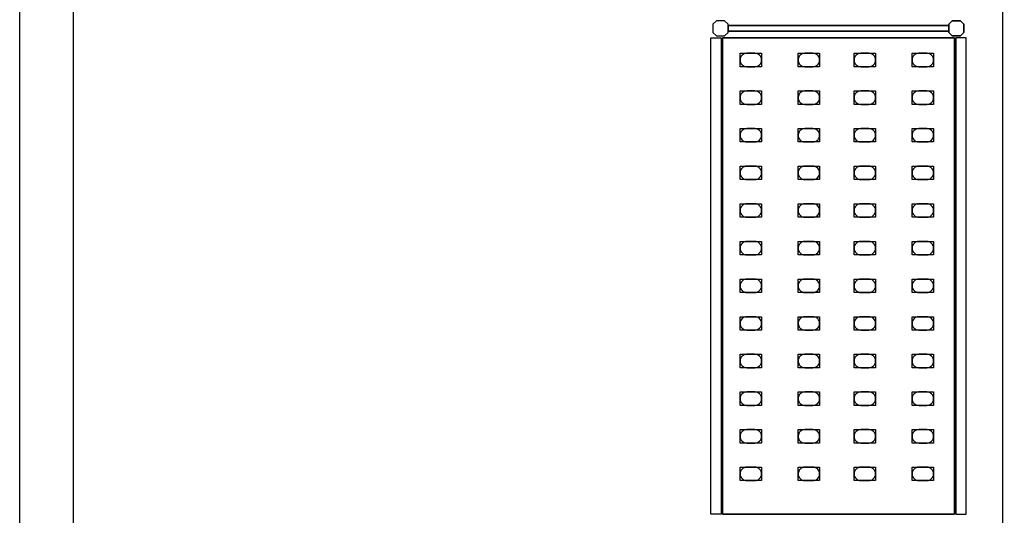
# Model space of a CAD drawing. Units: millimetres. Extents: x -10628 to 638, y 1280 to 13134.
# Drawn here: x -6424 to -6241, y 10764 to 10856 of the extents above; entities that cross this region are included whole.
import ezdxf

# ---------------------------------------------------------------- set-up
doc = ezdxf.new("R2010")
doc.units = ezdxf.units.MM
doc.header["$LTSCALE"] = 5
for name, color, linetype in [('200-EquipBlack-3d', 250, 'Continuous'), ('200-EquipBorder-2d', 9, 'Continuous'), ('200-EquipInternal-2d', 252, 'Continuous'), ('200-EquipSteel-3d', 9, 'Continuous')]:
    doc.layers.add(name, color=color, linetype=linetype)
doc.layers.add('200-InsPoint-3D', color=3, linetype='Continuous', plot=False)

# ---------------------------------------------------------------- blocks, each defined once
blk = doc.blocks.new('BLS1872')
at = {"layer": '200-EquipBlack-3d'}
for points, elevation in [([(1027.5, -120.5), (1002.5, -120.5), (1002.5, -80.5), (1027.5, -80.5)], 1617), ([(1027.5, -120.5), (1002.5, -120.5), (1002.5, -80.5), (1027.5, -80.5)], 1167), ([(1027.5, -120.5), (1002.5, -120.5), (1002.5, -80.5), (1027.5, -80.5)], 717), ([(1027.5, -120.5), (1002.5, -120.5), (1002.5, -80.5), (1027.5, -80.5)], 267), ([(1097.5, -120.5), (1072.5, -120.5), (1072.5, -80.5), (1097.5, -80.5)], 1617), ([(1097.5, -120.5), (1072.5, -120.5), (1072.5, -80.5), (1097.5, -80.5)], 1167), ([(1097.5, -120.5), (1072.5, -120.5), (1072.5, -80.5), (1097.5, -80.5)], 717), ([(1097.5, -120.5), (1072.5, -120.5), (1072.5, -80.5), (1097.5, -80.5)], 267), ([(1167.5, -120.5), (1142.5, -120.5), (1142.5, -80.5), (1167.5, -80.5)], 1617), ([(1167.5, -120.5), (1142.5, -120.5), (1142.5, -80.5), (1167.5, -80.5)], 267), ([(1167.5, -120.5), (1142.5, -120.5), (1142.5, -80.5), (1167.5, -80.5)], 717), ([(1167.5, -120.5), (1142.5, -120.5), (1142.5, -80.5), (1167.5, -80.5)], 1167), ([(1237.5, -120.5), (1212.5, -120.5), (1212.5, -80.5), (1237.5, -80.5)], 1617), ([(1237.5, -120.5), (1212.5, -120.5), (1212.5, -80.5), (1237.5, -80.5)], 267), ([(1237.5, -120.5), (1212.5, -120.5), (1212.5, -80.5), (1237.5, -80.5)], 717), ([(1237.5, -120.5), (1212.5, -120.5), (1212.5, -80.5), (1237.5, -80.5)], 1167), ([(1307.5, -120.5), (1282.5, -120.5), (1282.5, -80.5), (1307.5, -80.5)], 1617), ([(1307.5, -120.5), (1282.5, -120.5), (1282.5, -80.5), (1307.5, -80.5)], 267), ([(1307.5, -120.5), (1282.5, -120.5), (1282.5, -80.5), (1307.5, -80.5)], 717), ([(1307.5, -120.5), (1282.5, -120.5), (1282.5, -80.5), (1307.5, -80.5)], 1167), ([(1377.5, -120.5), (1352.5, -120.5), (1352.5, -80.5), (1377.5, -80.5)], 1617), ([(1377.5, -120.5), (1352.5, -120.5), (1352.5, -80.5), (1377.5, -80.5)], 267), ([(1377.5, -120.5), (1352.5, -120.5), (1352.5, -80.5), (1377.5, -80.5)], 717), ([(1377.5, -120.5), (1352.5, -120.5), (1352.5, -80.5), (1377.5, -80.5)], 1167), ([(1447.5, -120.5), (1422.5, -120.5), (1422.5, -80.5), (1447.5, -80.5)], 1617), ([(1447.5, -120.5), (1422.5, -120.5), (1422.5, -80.5), (1447.5, -80.5)], 1167), ([(1447.5, -120.5), (1422.5, -120.5), (1422.5, -80.5), (1447.5, -80.5)], 717), ([(1447.5, -120.5), (1422.5, -120.5), (1422.5, -80.5), (1447.5, -80.5)], 267), ([(1517.5, -120.5), (1492.5, -120.5), (1492.5, -80.5), (1517.5, -80.5)], 1617), ([(1517.5, -120.5), (1492.5, -120.5), (1492.5, -80.5), (1517.5, -80.5)], 1167), ([(1517.5, -120.5), (1492.5, -120.5), (1492.5, -80.5), (1517.5, -80.5)], 717), ([(1517.5, -120.5), (1492.5, -120.5), (1492.5, -80.5), (1517.5, -80.5)], 267), ([(1587.5, -120.5), (1562.5, -120.5), (1562.5, -80.5), (1587.5, -80.5)], 1617), ([(1587.5, -120.5), (1562.5, -120.5), (1562.5, -80.5), (1587.5, -80.5)], 1167), ([(1587.5, -120.5), (1562.5, -120.5), (1562.5, -80.5), (1587.5, -80.5)], 717), ([(1587.5, -120.5), (1562.5, -120.5), (1562.5, -80.5), (1587.5, -80.5)], 267), ([(1657.5, -120.5), (1632.5, -120.5), (1632.5, -80.5), (1657.5, -80.5)], 1617), ([(1657.5, -120.5), (1632.5, -120.5), (1632.5, -80.5), (1657.5, -80.5)], 1167), ([(1657.5, -120.5), (1632.5, -120.5), (1632.5, -80.5), (1657.5, -80.5)], 717), ([(1657.5, -120.5), (1632.5, -120.5), (1632.5, -80.5), (1657.5, -80.5)], 267), ([(1727.5, -120.5), (1702.5, -120.5), (1702.5, -80.5), (1727.5, -80.5)], 1617), ([(1727.5, -120.5), (1702.5, -120.5), (1702.5, -80.5), (1727.5, -80.5)], 1167), ([(1727.5, -120.5), (1702.5, -120.5), (1702.5, -80.5), (1727.5, -80.5)], 717), ([(1727.5, -120.5), (1702.5, -120.5), (1702.5, -80.5), (1727.5, -80.5)], 267), ([(1797.5, -120.5), (1772.5, -120.5), (1772.5, -80.5), (1797.5, -80.5)], 1617), ([(1797.5, -120.5), (1772.5, -120.5), (1772.5, -80.5), (1797.5, -80.5)], 1167), ([(1797.5, -120.5), (1772.5, -120.5), (1772.5, -80.5), (1797.5, -80.5)], 717), ([(1797.5, -120.5), (1772.5, -120.5), (1772.5, -80.5), (1797.5, -80.5)], 267), ([(1027.5, -228.5), (1002.5, -228.5), (1002.5, -188.5), (1027.5, -188.5)], 1617), ([(1027.5, -228.5), (1002.5, -228.5), (1002.5, -188.5), (1027.5, -188.5)], 1167), ([(1027.5, -228.5), (1002.5, -228.5), (1002.5, -188.5), (1027.5, -188.5)], 717), ([(1027.5, -228.5), (1002.5, -228.5), (1002.5, -188.5), (1027.5, -188.5)], 267), ([(1097.5, -228.5), (1072.5, -228.5), (1072.5, -188.5), (1097.5, -188.5)], 1617), ([(1097.5, -228.5), (1072.5, -228.5), (1072.5, -188.5), (1097.5, -188.5)], 1167), ([(1097.5, -228.5), (1072.5, -228.5), (1072.5, -188.5), (1097.5, -188.5)], 717), ([(1097.5, -228.5), (1072.5, -228.5), (1072.5, -188.5), (1097.5, -188.5)], 267), ([(1167.5, -228.5), (1142.5, -228.5), (1142.5, -188.5), (1167.5, -188.5)], 1617), ([(1167.5, -228.5), (1142.5, -228.5), (1142.5, -188.5), (1167.5, -188.5)], 267), ([(1167.5, -228.5), (1142.5, -228.5), (1142.5, -188.5), (1167.5, -188.5)], 717), ([(1167.5, -228.5), (1142.5, -228.5), (1142.5, -188.5), (1167.5, -188.5)], 1167), ([(1237.5, -228.5), (1212.5, -228.5), (1212.5, -188.5), (1237.5, -188.5)], 1617), ([(1237.5, -228.5), (1212.5, -228.5), (1212.5, -188.5), (1237.5, -188.5)], 267), ([(1237.5, -228.5), (1212.5, -228.5), (1212.5, -188.5), (1237.5, -188.5)], 717), ([(1237.5, -228.5), (1212.5, -228.5), (1212.5, -188.5), (1237.5, -188.5)], 1167), ([(1307.5, -228.5), (1282.5, -228.5), (1282.5, -188.5), (1307.5, -188.5)], 1617), ([(1307.5, -228.5), (1282.5, -228.5), (1282.5, -188.5), (1307.5, -188.5)], 267), ([(1307.5, -228.5), (1282.5, -228.5), (1282.5, -188.5), (1307.5, -188.5)], 717), ([(1307.5, -228.5), (1282.5, -228.5), (1282.5, -188.5), (1307.5, -188.5)], 1167), ([(1377.5, -228.5), (1352.5, -228.5), (1352.5, -188.5), (1377.5, -188.5)], 1617), ([(1377.5, -228.5), (1352.5, -228.5), (1352.5, -188.5), (1377.5, -188.5)], 267), ([(1377.5, -228.5), (1352.5, -228.5), (1352.5, -188.5), (1377.5, -188.5)], 717), ([(1377.5, -228.5), (1352.5, -228.5), (1352.5, -188.5), (1377.5, -188.5)], 1167), ([(1447.5, -228.5), (1422.5, -228.5), (1422.5, -188.5), (1447.5, -188.5)], 1617), ([(1447.5, -228.5), (1422.5, -228.5), (1422.5, -188.5), (1447.5, -188.5)], 1167), ([(1447.5, -228.5), (1422.5, -228.5), (1422.5, -188.5), (1447.5, -188.5)], 717), ([(1447.5, -228.5), (1422.5, -228.5), (1422.5, -188.5), (1447.5, -188.5)], 267), ([(1517.5, -228.5), (1492.5, -228.5), (1492.5, -188.5), (1517.5, -188.5)], 1617), ([(1517.5, -228.5), (1492.5, -228.5), (1492.5, -188.5), (1517.5, -188.5)], 1167), ([(1517.5, -228.5), (1492.5, -228.5), (1492.5, -188.5), (1517.5, -188.5)], 717), ([(1517.5, -228.5), (1492.5, -228.5), (1492.5, -188.5), (1517.5, -188.5)], 267), ([(1587.5, -228.5), (1562.5, -228.5), (1562.5, -188.5), (1587.5, -188.5)], 1617), ([(1587.5, -228.5), (1562.5, -228.5), (1562.5, -188.5), (1587.5, -188.5)], 1167), ([(1587.5, -228.5), (1562.5, -228.5), (1562.5, -188.5), (1587.5, -188.5)], 717), ([(1587.5, -228.5), (1562.5, -228.5), (1562.5, -188.5), (1587.5, -188.5)], 267), ([(1657.5, -228.5), (1632.5, -228.5), (1632.5, -188.5), (1657.5, -188.5)], 1617), ([(1657.5, -228.5), (1632.5, -228.5), (1632.5, -188.5), (1657.5, -188.5)], 1167), ([(1657.5, -228.5), (1632.5, -228.5), (1632.5, -188.5), (1657.5, -188.5)], 717), ([(1657.5, -228.5), (1632.5, -228.5), (1632.5, -188.5), (1657.5, -188.5)], 267), ([(1727.5, -228.5), (1702.5, -228.5), (1702.5, -188.5), (1727.5, -188.5)], 1617), ([(1727.5, -228.5), (1702.5, -228.5), (1702.5, -188.5), (1727.5, -188.5)], 1167), ([(1727.5, -228.5), (1702.5, -228.5), (1702.5, -188.5), (1727.5, -188.5)], 717), ([(1727.5, -228.5), (1702.5, -228.5), (1702.5, -188.5), (1727.5, -188.5)], 267), ([(1797.5, -228.5), (1772.5, -228.5), (1772.5, -188.5), (1797.5, -188.5)], 1617), ([(1797.5, -228.5), (1772.5, -228.5), (1772.5, -188.5), (1797.5, -188.5)], 1167), ([(1797.5, -228.5), (1772.5, -228.5), (1772.5, -188.5), (1797.5, -188.5)], 717), ([(1797.5, -228.5), (1772.5, -228.5), (1772.5, -188.5), (1797.5, -188.5)], 267), ([(1027.5, -332.5), (1002.5, -332.5), (1002.5, -292.5), (1027.5, -292.5)], 1617), ([(1027.5, -332.5), (1002.5, -332.5), (1002.5, -292.5), (1027.5, -292.5)], 1167), ([(1027.5, -332.5), (1002.5, -332.5), (1002.5, -292.5), (1027.5, -292.5)], 717), ([(1027.5, -332.5), (1002.5, -332.5), (1002.5, -292.5), (1027.5, -292.5)], 267), ([(1097.5, -332.5), (1072.5, -332.5), (1072.5, -292.5), (1097.5, -292.5)], 1617), ([(1097.5, -332.5), (1072.5, -332.5), (1072.5, -292.5), (1097.5, -292.5)], 1167), ([(1097.5, -332.5), (1072.5, -332.5), (1072.5, -292.5), (1097.5, -292.5)], 717), ([(1097.5, -332.5), (1072.5, -332.5), (1072.5, -292.5), (1097.5, -292.5)], 267), ([(1167.5, -332.5), (1142.5, -332.5), (1142.5, -292.5), (1167.5, -292.5)], 1617), ([(1167.5, -332.5), (1142.5, -332.5), (1142.5, -292.5), (1167.5, -292.5)], 267), ([(1167.5, -332.5), (1142.5, -332.5), (1142.5, -292.5), (1167.5, -292.5)], 717), ([(1167.5, -332.5), (1142.5, -332.5), (1142.5, -292.5), (1167.5, -292.5)], 1167), ([(1237.5, -332.5), (1212.5, -332.5), (1212.5, -292.5), (1237.5, -292.5)], 1617), ([(1237.5, -332.5), (1212.5, -332.5), (1212.5, -292.5), (1237.5, -292.5)], 267), ([(1237.5, -332.5), (1212.5, -332.5), (1212.5, -292.5), (1237.5, -292.5)], 717), ([(1237.5, -332.5), (1212.5, -332.5), (1212.5, -292.5), (1237.5, -292.5)], 1167), ([(1307.5, -332.5), (1282.5, -332.5), (1282.5, -292.5), (1307.5, -292.5)], 1617), ([(1307.5, -332.5), (1282.5, -332.5), (1282.5, -292.5), (1307.5, -292.5)], 267), ([(1307.5, -332.5), (1282.5, -332.5), (1282.5, -292.5), (1307.5, -292.5)], 717), ([(1307.5, -332.5), (1282.5, -332.5), (1282.5, -292.5), (1307.5, -292.5)], 1167), ([(1377.5, -332.5), (1352.5, -332.5), (1352.5, -292.5), (1377.5, -292.5)], 1617), ([(1377.5, -332.5), (1352.5, -332.5), (1352.5, -292.5), (1377.5, -292.5)], 267), ([(1377.5, -332.5), (1352.5, -332.5), (1352.5, -292.5), (1377.5, -292.5)], 717), ([(1377.5, -332.5), (1352.5, -332.5), (1352.5, -292.5), (1377.5, -292.5)], 1167), ([(1447.5, -332.5), (1422.5, -332.5), (1422.5, -292.5), (1447.5, -292.5)], 1617), ([(1447.5, -332.5), (1422.5, -332.5), (1422.5, -292.5), (1447.5, -292.5)], 1167), ([(1447.5, -332.5), (1422.5, -332.5), (1422.5, -292.5), (1447.5, -292.5)], 717), ([(1447.5, -332.5), (1422.5, -332.5), (1422.5, -292.5), (1447.5, -292.5)], 267), ([(1517.5, -332.5), (1492.5, -332.5), (1492.5, -292.5), (1517.5, -292.5)], 1617), ([(1517.5, -332.5), (1492.5, -332.5), (1492.5, -292.5), (1517.5, -292.5)], 1167), ([(1517.5, -332.5), (1492.5, -332.5), (1492.5, -292.5), (1517.5, -292.5)], 717), ([(1517.5, -332.5), (1492.5, -332.5), (1492.5, -292.5), (1517.5, -292.5)], 267), ([(1587.5, -332.5), (1562.5, -332.5), (1562.5, -292.5), (1587.5, -292.5)], 1617), ([(1587.5, -332.5), (1562.5, -332.5), (1562.5, -292.5), (1587.5, -292.5)], 1167), ([(1587.5, -332.5), (1562.5, -332.5), (1562.5, -292.5), (1587.5, -292.5)], 717), ([(1587.5, -332.5), (1562.5, -332.5), (1562.5, -292.5), (1587.5, -292.5)], 267), ([(1657.5, -332.5), (1632.5, -332.5), (1632.5, -292.5), (1657.5, -292.5)], 1617), ([(1657.5, -332.5), (1632.5, -332.5), (1632.5, -292.5), (1657.5, -292.5)], 1167), ([(1657.5, -332.5), (1632.5, -332.5), (1632.5, -292.5), (1657.5, -292.5)], 717), ([(1657.5, -332.5), (1632.5, -332.5), (1632.5, -292.5), (1657.5, -292.5)], 267), ([(1727.5, -332.5), (1702.5, -332.5), (1702.5, -292.5), (1727.5, -292.5)], 1617), ([(1727.5, -332.5), (1702.5, -332.5), (1702.5, -292.5), (1727.5, -292.5)], 1167), ([(1727.5, -332.5), (1702.5, -332.5), (1702.5, -292.5), (1727.5, -292.5)], 717), ([(1727.5, -332.5), (1702.5, -332.5), (1702.5, -292.5), (1727.5, -292.5)], 267), ([(1797.5, -332.5), (1772.5, -332.5), (1772.5, -292.5), (1797.5, -292.5)], 1617), ([(1797.5, -332.5), (1772.5, -332.5), (1772.5, -292.5), (1797.5, -292.5)], 1167), ([(1797.5, -332.5), (1772.5, -332.5), (1772.5, -292.5), (1797.5, -292.5)], 717), ([(1797.5, -332.5), (1772.5, -332.5), (1772.5, -292.5), (1797.5, -292.5)], 267), ([(1027.5, -440.5), (1002.5, -440.5), (1002.5, -400.5), (1027.5, -400.5)], 1617), ([(1027.5, -440.5), (1002.5, -440.5), (1002.5, -400.5), (1027.5, -400.5)], 1167), ([(1027.5, -440.5), (1002.5, -440.5), (1002.5, -400.5), (1027.5, -400.5)], 717), ([(1027.5, -440.5), (1002.5, -440.5), (1002.5, -400.5), (1027.5, -400.5)], 267), ([(1097.5, -440.5), (1072.5, -440.5), (1072.5, -400.5), (1097.5, -400.5)], 1617), ([(1097.5, -440.5), (1072.5, -440.5), (1072.5, -400.5), (1097.5, -400.5)], 1167), ([(1097.5, -440.5), (1072.5, -440.5), (1072.5, -400.5), (1097.5, -400.5)], 717), ([(1097.5, -440.5), (1072.5, -440.5), (1072.5, -400.5), (1097.5, -400.5)], 267), ([(1167.5, -440.5), (1142.5, -440.5), (1142.5, -400.5), (1167.5, -400.5)], 1617), ([(1167.5, -440.5), (1142.5, -440.5), (1142.5, -400.5), (1167.5, -400.5)], 267), ([(1167.5, -440.5), (1142.5, -440.5), (1142.5, -400.5), (1167.5, -400.5)], 717), ([(1167.5, -440.5), (1142.5, -440.5), (1142.5, -400.5), (1167.5, -400.5)], 1167), ([(1237.5, -440.5), (1212.5, -440.5), (1212.5, -400.5), (1237.5, -400.5)], 1617), ([(1237.5, -440.5), (1212.5, -440.5), (1212.5, -400.5), (1237.5, -400.5)], 267), ([(1237.5, -440.5), (1212.5, -440.5), (1212.5, -400.5), (1237.5, -400.5)], 717), ([(1237.5, -440.5), (1212.5, -440.5), (1212.5, -400.5), (1237.5, -400.5)], 1167), ([(1307.5, -440.5), (1282.5, -440.5), (1282.5, -400.5), (1307.5, -400.5)], 1617), ([(1307.5, -440.5), (1282.5, -440.5), (1282.5, -400.5), (1307.5, -400.5)], 267), ([(1307.5, -440.5), (1282.5, -440.5), (1282.5, -400.5), (1307.5, -400.5)], 717), ([(1307.5, -440.5), (1282.5, -440.5), (1282.5, -400.5), (1307.5, -400.5)], 1167), ([(1377.5, -440.5), (1352.5, -440.5), (1352.5, -400.5), (1377.5, -400.5)], 1617), ([(1377.5, -440.5), (1352.5, -440.5), (1352.5, -400.5), (1377.5, -400.5)], 267), ([(1377.5, -440.5), (1352.5, -440.5), (1352.5, -400.5), (1377.5, -400.5)], 717), ([(1377.5, -440.5), (1352.5, -440.5), (1352.5, -400.5), (1377.5, -400.5)], 1167), ([(1447.5, -440.5), (1422.5, -440.5), (1422.5, -400.5), (1447.5, -400.5)], 1617), ([(1447.5, -440.5), (1422.5, -440.5), (1422.5, -400.5), (1447.5, -400.5)], 1167), ([(1447.5, -440.5), (1422.5, -440.5), (1422.5, -400.5), (1447.5, -400.5)], 717), ([(1447.5, -440.5), (1422.5, -440.5), (1422.5, -400.5), (1447.5, -400.5)], 267), ([(1517.5, -440.5), (1492.5, -440.5), (1492.5, -400.5), (1517.5, -400.5)], 1617), ([(1517.5, -440.5), (1492.5, -440.5), (1492.5, -400.5), (1517.5, -400.5)], 1167), ([(1517.5, -440.5), (1492.5, -440.5), (1492.5, -400.5), (1517.5, -400.5)], 717), ([(1517.5, -440.5), (1492.5, -440.5), (1492.5, -400.5), (1517.5, -400.5)], 267), ([(1587.5, -440.5), (1562.5, -440.5), (1562.5, -400.5), (1587.5, -400.5)], 1617), ([(1587.5, -440.5), (1562.5, -440.5), (1562.5, -400.5), (1587.5, -400.5)], 1167), ([(1587.5, -440.5), (1562.5, -440.5), (1562.5, -400.5), (1587.5, -400.5)], 717), ([(1587.5, -440.5), (1562.5, -440.5), (1562.5, -400.5), (1587.5, -400.5)], 267), ([(1657.5, -440.5), (1632.5, -440.5), (1632.5, -400.5), (1657.5, -400.5)], 1617), ([(1657.5, -440.5), (1632.5, -440.5), (1632.5, -400.5), (1657.5, -400.5)], 1167), ([(1657.5, -440.5), (1632.5, -440.5), (1632.5, -400.5), (1657.5, -400.5)], 717), ([(1657.5, -440.5), (1632.5, -440.5), (1632.5, -400.5), (1657.5, -400.5)], 267), ([(1727.5, -440.5), (1702.5, -440.5), (1702.5, -400.5), (1727.5, -400.5)], 1617), ([(1727.5, -440.5), (1702.5, -440.5), (1702.5, -400.5), (1727.5, -400.5)], 1167), ([(1727.5, -440.5), (1702.5, -440.5), (1702.5, -400.5), (1727.5, -400.5)], 717), ([(1727.5, -440.5), (1702.5, -440.5), (1702.5, -400.5), (1727.5, -400.5)], 267), ([(1797.5, -440.5), (1772.5, -440.5), (1772.5, -400.5), (1797.5, -400.5)], 1617), ([(1797.5, -440.5), (1772.5, -440.5), (1772.5, -400.5), (1797.5, -400.5)], 1167), ([(1797.5, -440.5), (1772.5, -440.5), (1772.5, -400.5), (1797.5, -400.5)], 717), ([(1797.5, -440.5), (1772.5, -440.5), (1772.5, -400.5), (1797.5, -400.5)], 267)]:
    blk.add_lwpolyline(points, close=True, dxfattribs=dict(at, elevation=elevation))
at = {"layer": '200-EquipBorder-2d'}
for points in [[(948.3, -52), (942, -45.7), (942, -30.3), (948.3, -24), (963.7, -24), (970, -30.3), (970, -45.7), (963.7, -52), (948.3, -52)], [(950.9, -463), (961.1, -463), (961.1, -52), (950.9, -52), (950.9, -463)], [(948.3, -463), (942, -469.3), (942, -484.7), (948.3, -491), (963.7, -491), (970, -484.7), (970, -469.3), (963.7, -463), (948.3, -463)]]:
    blk.add_lwpolyline(points, dxfattribs=at)
for points in [[(974, -39), (1860, -39), (1860, -20), (974, -20)], [(974, -476), (1860, -476), (1860, -495), (974, -495)]]:
    blk.add_lwpolyline(points, close=True, dxfattribs=at)
at = {"layer": '200-EquipInternal-2d'}
blk.add_lwpolyline([(1860, -473.5), (974, -473.5), (974, -41.5), (1860, -41.5)], close=True, dxfattribs=at)
for points in [[(1002.5, -93), (1002.5, -108, 0.414214), (1015, -120.5, 0.414214), (1027.5, -108), (1027.5, -93, 0.414214), (1015, -80.5, 0.414214), (1002.5, -93, 0.414214)], [(1072.5, -93), (1072.5, -108, 0.414214), (1085, -120.5, 0.414214), (1097.5, -108), (1097.5, -93, 0.414214), (1085, -80.5, 0.414214), (1072.5, -93, 0.414214)], [(1142.5, -93), (1142.5, -108, 0.414214), (1155, -120.5, 0.414214), (1167.5, -108), (1167.5, -93, 0.414214), (1155, -80.5, 0.414214), (1142.5, -93, 0.414214)], [(1212.5, -93), (1212.5, -108, 0.414214), (1225, -120.5, 0.414214), (1237.5, -108), (1237.5, -93, 0.414214), (1225, -80.5, 0.414214), (1212.5, -93, 0.414214)], [(1282.5, -93), (1282.5, -108, 0.414214), (1295, -120.5, 0.414214), (1307.5, -108), (1307.5, -93, 0.414214), (1295, -80.5, 0.414214), (1282.5, -93, 0.414214)], [(1352.5, -93), (1352.5, -108, 0.414214), (1365, -120.5, 0.414214), (1377.5, -108), (1377.5, -93, 0.414214), (1365, -80.5, 0.414214), (1352.5, -93, 0.414214)], [(1422.5, -93), (1422.5, -108, 0.414214), (1435, -120.5, 0.414214), (1447.5, -108), (1447.5, -93, 0.414214), (1435, -80.5, 0.414214), (1422.5, -93, 0.414214)], [(1492.5, -93), (1492.5, -108, 0.414214), (1505, -120.5, 0.414214), (1517.5, -108), (1517.5, -93, 0.414214), (1505, -80.5, 0.414214), (1492.5, -93, 0.414214)], [(1562.5, -93), (1562.5, -108, 0.414214), (1575, -120.5, 0.414214), (1587.5, -108), (1587.5, -93, 0.414214), (1575, -80.5, 0.414214), (1562.5, -93, 0.414214)], [(1632.5, -93), (1632.5, -108, 0.414214), (1645, -120.5, 0.414214), (1657.5, -108), (1657.5, -93, 0.414214), (1645, -80.5, 0.414214), (1632.5, -93, 0.414214)], [(1702.5, -93), (1702.5, -108, 0.414214), (1715, -120.5, 0.414214), (1727.5, -108), (1727.5, -93, 0.414214), (1715, -80.5, 0.414214), (1702.5, -93, 0.414214)], [(1772.5, -93), (1772.5, -108, 0.414214), (1785, -120.5, 0.414214), (1797.5, -108), (1797.5, -93, 0.414214), (1785, -80.5, 0.414214), (1772.5, -93, 0.414214)], [(1002.5, -201), (1002.5, -216, 0.414214), (1015, -228.5, 0.414214), (1027.5, -216), (1027.5, -201, 0.414214), (1015, -188.5, 0.414214), (1002.5, -201, 0.414214)], [(1072.5, -201), (1072.5, -216, 0.414214), (1085, -228.5, 0.414214), (1097.5, -216), (1097.5, -201, 0.414214), (1085, -188.5, 0.414214), (1072.5, -201, 0.414214)], [(1142.5, -201), (1142.5, -216, 0.414214), (1155, -228.5, 0.414214), (1167.5, -216), (1167.5, -201, 0.414214), (1155, -188.5, 0.414214), (1142.5, -201, 0.414214)], [(1212.5, -201), (1212.5, -216, 0.414214), (1225, -228.5, 0.414214), (1237.5, -216), (1237.5, -201, 0.414214), (1225, -188.5, 0.414214), (1212.5, -201, 0.414214)], [(1282.5, -201), (1282.5, -216, 0.414214), (1295, -228.5, 0.414214), (1307.5, -216), (1307.5, -201, 0.414214), (1295, -188.5, 0.414214), (1282.5, -201, 0.414214)], [(1352.5, -201), (1352.5, -216, 0.414214), (1365, -228.5, 0.414214), (1377.5, -216), (1377.5, -201, 0.414214), (1365, -188.5, 0.414214), (1352.5, -201, 0.414214)], [(1422.5, -201), (1422.5, -216, 0.414214), (1435, -228.5, 0.414214), (1447.5, -216), (1447.5, -201, 0.414214), (1435, -188.5, 0.414214), (1422.5, -201, 0.414214)], [(1492.5, -201), (1492.5, -216, 0.414214), (1505, -228.5, 0.414214), (1517.5, -216), (1517.5, -201, 0.414214), (1505, -188.5, 0.414214), (1492.5, -201, 0.414214)], [(1562.5, -201), (1562.5, -216, 0.414214), (1575, -228.5, 0.414214), (1587.5, -216), (1587.5, -201, 0.414214), (1575, -188.5, 0.414214), (1562.5, -201, 0.414214)], [(1632.5, -201), (1632.5, -216, 0.414214), (1645, -228.5, 0.414214), (1657.5, -216), (1657.5, -201, 0.414214), (1645, -188.5, 0.414214), (1632.5, -201, 0.414214)], [(1702.5, -201), (1702.5, -216, 0.414214), (1715, -228.5, 0.414214), (1727.5, -216), (1727.5, -201, 0.414214), (1715, -188.5, 0.414214), (1702.5, -201, 0.414214)], [(1772.5, -201), (1772.5, -216, 0.414214), (1785, -228.5, 0.414214), (1797.5, -216), (1797.5, -201, 0.414214), (1785, -188.5, 0.414214), (1772.5, -201, 0.414214)], [(1002.5, -305), (1002.5, -320, 0.414214), (1015, -332.5, 0.414214), (1027.5, -320), (1027.5, -305, 0.414214), (1015, -292.5, 0.414214), (1002.5, -305, 0.414214)], [(1072.5, -305), (1072.5, -320, 0.414214), (1085, -332.5, 0.414214), (1097.5, -320), (1097.5, -305, 0.414214), (1085, -292.5, 0.414214), (1072.5, -305, 0.414214)], [(1142.5, -305), (1142.5, -320, 0.414214), (1155, -332.5, 0.414214), (1167.5, -320), (1167.5, -305, 0.414214), (1155, -292.5, 0.414214), (1142.5, -305, 0.414214)], [(1212.5, -305), (1212.5, -320, 0.414214), (1225, -332.5, 0.414214), (1237.5, -320), (1237.5, -305, 0.414214), (1225, -292.5, 0.414214), (1212.5, -305, 0.414214)], [(1282.5, -305), (1282.5, -320, 0.414214), (1295, -332.5, 0.414214), (1307.5, -320), (1307.5, -305, 0.414214), (1295, -292.5, 0.414214), (1282.5, -305, 0.414214)], [(1352.5, -305), (1352.5, -320, 0.414214), (1365, -332.5, 0.414214), (1377.5, -320), (1377.5, -305, 0.414214), (1365, -292.5, 0.414214), (1352.5, -305, 0.414214)], [(1422.5, -305), (1422.5, -320, 0.414214), (1435, -332.5, 0.414214), (1447.5, -320), (1447.5, -305, 0.414214), (1435, -292.5, 0.414214), (1422.5, -305, 0.414214)], [(1492.5, -305), (1492.5, -320, 0.414214), (1505, -332.5, 0.414214), (1517.5, -320), (1517.5, -305, 0.414214), (1505, -292.5, 0.414214), (1492.5, -305, 0.414214)], [(1562.5, -305), (1562.5, -320, 0.414214), (1575, -332.5, 0.414214), (1587.5, -320), (1587.5, -305, 0.414214), (1575, -292.5, 0.414214), (1562.5, -305, 0.414214)], [(1632.5, -305), (1632.5, -320, 0.414214), (1645, -332.5, 0.414214), (1657.5, -320), (1657.5, -305, 0.414214), (1645, -292.5, 0.414214), (1632.5, -305, 0.414214)], [(1702.5, -305), (1702.5, -320, 0.414214), (1715, -332.5, 0.414214), (1727.5, -320), (1727.5, -305, 0.414214), (1715, -292.5, 0.414214), (1702.5, -305, 0.414214)], [(1772.5, -305), (1772.5, -320, 0.414214), (1785, -332.5, 0.414214), (1797.5, -320), (1797.5, -305, 0.414214), (1785, -292.5, 0.414214), (1772.5, -305, 0.414214)], [(1002.5, -413), (1002.5, -428, 0.414214), (1015, -440.5, 0.414214), (1027.5, -428), (1027.5, -413, 0.414214), (1015, -400.5, 0.414214), (1002.5, -413, 0.414214)], [(1072.5, -413), (1072.5, -428, 0.414214), (1085, -440.5, 0.414214), (1097.5, -428), (1097.5, -413, 0.414214), (1085, -400.5, 0.414214), (1072.5, -413, 0.414214)], [(1142.5, -413), (1142.5, -428, 0.414214), (1155, -440.5, 0.414214), (1167.5, -428), (1167.5, -413, 0.414214), (1155, -400.5, 0.414214), (1142.5, -413, 0.414214)], [(1212.5, -413), (1212.5, -428, 0.414214), (1225, -440.5, 0.414214), (1237.5, -428), (1237.5, -413, 0.414214), (1225, -400.5, 0.414214), (1212.5, -413, 0.414214)], [(1282.5, -413), (1282.5, -428, 0.414214), (1295, -440.5, 0.414214), (1307.5, -428), (1307.5, -413, 0.414214), (1295, -400.5, 0.414214), (1282.5, -413, 0.414214)], [(1352.5, -413), (1352.5, -428, 0.414214), (1365, -440.5, 0.414214), (1377.5, -428), (1377.5, -413, 0.414214), (1365, -400.5, 0.414214), (1352.5, -413, 0.414214)], [(1422.5, -413), (1422.5, -428, 0.414214), (1435, -440.5, 0.414214), (1447.5, -428), (1447.5, -413, 0.414214), (1435, -400.5, 0.414214), (1422.5, -413, 0.414214)], [(1492.5, -413), (1492.5, -428, 0.414214), (1505, -440.5, 0.414214), (1517.5, -428), (1517.5, -413, 0.414214), (1505, -400.5, 0.414214), (1492.5, -413, 0.414214)], [(1562.5, -413), (1562.5, -428, 0.414214), (1575, -440.5, 0.414214), (1587.5, -428), (1587.5, -413, 0.414214), (1575, -400.5, 0.414214), (1562.5, -413, 0.414214)], [(1632.5, -413), (1632.5, -428, 0.414214), (1645, -440.5, 0.414214), (1657.5, -428), (1657.5, -413, 0.414214), (1645, -400.5, 0.414214), (1632.5, -413, 0.414214)], [(1702.5, -413), (1702.5, -428, 0.414214), (1715, -440.5, 0.414214), (1727.5, -428), (1727.5, -413, 0.414214), (1715, -400.5, 0.414214), (1702.5, -413, 0.414214)], [(1772.5, -413), (1772.5, -428, 0.414214), (1785, -440.5, 0.414214), (1797.5, -428), (1797.5, -413, 0.414214), (1785, -400.5, 0.414214), (1772.5, -413, 0.414214)]]:
    blk.add_lwpolyline(points, format="xyb", dxfattribs=at)
at = {"layer": '200-EquipSteel-3d'}
for points in [[(948.3, -24), (942, -30.3), (942, -45.7), (948.3, -52), (963.7, -52), (970, -45.7), (970, -30.3), (963.7, -24), (948.3, -24)], [(948.3, -463), (942, -469.3), (942, -484.7), (948.3, -491), (963.7, -491), (970, -484.7), (970, -469.3), (963.7, -463), (948.3, -463)]]:
    blk.add_lwpolyline(points, dxfattribs=at)
at = {"layer": '200-InsPoint-3D', "flags": 9}
blk.add_attdef('DISTANG', (0, 0), '', height=1, dxfattribs=at)
at = {"layer": '200-EquipSteel-3d'}
mesh = blk.add_polymesh((6, 3), dxfattribs=at)
for k, corner in enumerate([(961.1, -52, 260), (961.1, -52, 240), (961.1, -52, 240), (950.9, -52, 260), (950.9, -52, 240), (950.9, -52, 240), (950.9, -463, 260), (950.9, -463, 240), (950.9, -52, 240), (961.1, -463, 260), (961.1, -463, 240), (961.1, -52, 240), (961.1, -463, 260), (961.1, -463, 260), (961.1, -52, 260), (950.9, -463, 260), (950.9, -463, 260), (950.9, -52, 260)]):
    mesh.set_mesh_vertex(divmod(k, 3), corner)
mesh = blk.add_polymesh((6, 3), dxfattribs=at)
for k, corner in enumerate([(961.1, -52, 920), (961.1, -52, 900), (961.1, -52, 900), (950.9, -52, 920), (950.9, -52, 900), (950.9, -52, 900), (950.9, -463, 920), (950.9, -463, 900), (950.9, -52, 900), (961.1, -463, 920), (961.1, -463, 900), (961.1, -52, 900), (961.1, -463, 920), (961.1, -463, 920), (961.1, -52, 920), (950.9, -463, 920), (950.9, -463, 920), (950.9, -52, 920)]):
    mesh.set_mesh_vertex(divmod(k, 3), corner)
mesh = blk.add_polymesh((6, 3), dxfattribs=at)
for k, corner in enumerate([(961.1, -52, 1670), (961.1, -52, 1650), (961.1, -52, 1650), (950.9, -52, 1670), (950.9, -52, 1650), (950.9, -52, 1650), (950.9, -463, 1670), (950.9, -463, 1650), (950.9, -52, 1650), (961.1, -463, 1670), (961.1, -463, 1650), (961.1, -52, 1650), (961.1, -463, 1670), (961.1, -463, 1670), (961.1, -52, 1670), (950.9, -463, 1670), (950.9, -463, 1670), (950.9, -52, 1670)]):
    mesh.set_mesh_vertex(divmod(k, 3), corner)
mesh = blk.add_polymesh((6, 3), dxfattribs=at)
for k, corner in enumerate([(974, -473.5, 1615), (974, -473.5, 1585), (974, -473.5, 1585), (974, -41.5, 1615), (974, -41.5, 1585), (974, -41.5, 1585), (1860, -41.5, 1615), (1860, -41.5, 1585), (974, -41.5, 1585), (1860, -473.5, 1615), (1860, -473.5, 1585), (974, -473.5, 1585), (1860, -473.5, 1615), (1860, -473.5, 1615), (974, -473.5, 1615), (1860, -41.5, 1615), (1860, -41.5, 1615), (974, -41.5, 1615)]):
    mesh.set_mesh_vertex(divmod(k, 3), corner)
mesh = blk.add_polymesh((6, 3), dxfattribs=at)
for k, corner in enumerate([(974, -473.5, 265), (974, -473.5, 235), (974, -473.5, 235), (974, -41.5, 265), (974, -41.5, 235), (974, -41.5, 235), (1860, -41.5, 265), (1860, -41.5, 235), (974, -41.5, 235), (1860, -473.5, 265), (1860, -473.5, 235), (974, -473.5, 235), (1860, -473.5, 265), (1860, -473.5, 265), (974, -473.5, 265), (1860, -41.5, 265), (1860, -41.5, 265), (974, -41.5, 265)]):
    mesh.set_mesh_vertex(divmod(k, 3), corner)
mesh = blk.add_polymesh((6, 3), dxfattribs=at)
for k, corner in enumerate([(974, -473.5, 715), (974, -473.5, 685), (974, -473.5, 685), (974, -41.5, 715), (974, -41.5, 685), (974, -41.5, 685), (1860, -41.5, 715), (1860, -41.5, 685), (974, -41.5, 685), (1860, -473.5, 715), (1860, -473.5, 685), (974, -473.5, 685), (1860, -473.5, 715), (1860, -473.5, 715), (974, -473.5, 715), (1860, -41.5, 715), (1860, -41.5, 715), (974, -41.5, 715)]):
    mesh.set_mesh_vertex(divmod(k, 3), corner)
mesh = blk.add_polymesh((6, 3), dxfattribs=at)
for k, corner in enumerate([(974, -473.5, 1165), (974, -473.5, 1135), (974, -473.5, 1135), (974, -41.5, 1165), (974, -41.5, 1135), (974, -41.5, 1135), (1860, -41.5, 1165), (1860, -41.5, 1135), (974, -41.5, 1135), (1860, -473.5, 1165), (1860, -473.5, 1135), (974, -473.5, 1135), (1860, -473.5, 1165), (1860, -473.5, 1165), (974, -473.5, 1165), (1860, -41.5, 1165), (1860, -41.5, 1165), (974, -41.5, 1165)]):
    mesh.set_mesh_vertex(divmod(k, 3), corner)

msp = doc.modelspace()

# ---------------------------------------------------------------- linework, layer by layer
for points in [[(-6424.23261, 10373.85591), (-6424.23261, 10961.87143), (-6231.34063, 10961.87143), (-6231.34063, 10373.85591)], [(-6414.23261, 10373.85591), (-6414.23261, 10951.87143), (-6241.34063, 10951.87143), (-6241.34063, 10373.85591)]]:
    msp.add_lwpolyline(points)

# ---------------------------------------------------------------- block references
at = {"xscale": 0.09999999999999432, "yscale": 0.09999999999999432, "zscale": 0.09999999999999432, "rotation": 270}
msp.add_blockref('BLS1872', (-6246.10171, 10950.46257, -165), dxfattribs=at)

doc.saveas('drawing.dxf')
